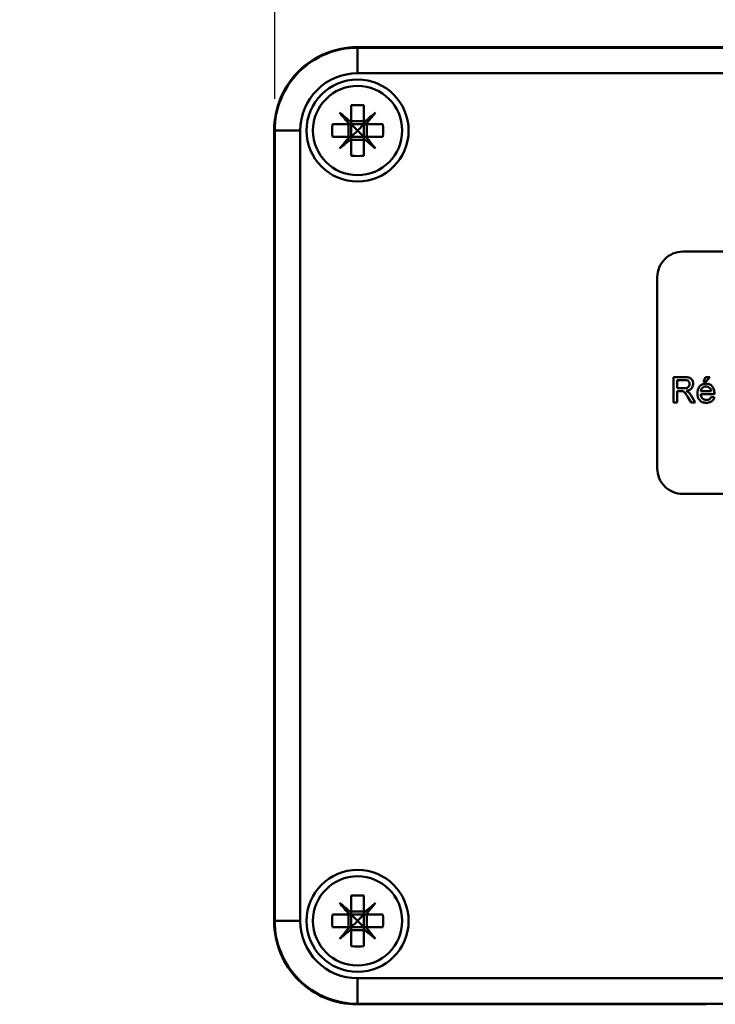
# Model space of a CAD drawing. Units: millimetres. Extents: x 45 to 183, y 38 to 282.
# Drawn here: x 62 to 83, y 110 to 141 of the extents above; entities that cross this region are included whole.
import ezdxf

# ---------------------------------------------------------------- set-up
doc = ezdxf.new("R2010")
doc.units = ezdxf.units.MM
doc.layers.add('FORMAT', color=7, linetype='Continuous')
doc.styles.add('SLDTEXTSTYLE0', font='TXT', dxfattribs={"width": 0.605})
doc.dimstyles.new('SLDDIMSTYLE2', dxfattribs={"dimtxt": 7.704956, "dimasz": 6, "dimexe": 0, "dimexo": 0.0625, "dimgap": 1.926239, "dimtad": 1, "dimlfac": 2.5, "dimrnd": 1e-09, "dimzin": 12, "dimdsep": 46, "dimtxsty": 'SLDTEXTSTYLE0', "dimsah": 1, "dimcen": 0.09, "dimadec": 0, "dimazin": 3, "dimtfac": 1, "dimtmove": 0, "dimatfit": 0, "dimfxl": 0, "dimfrac": 2, "dimtolj": 1, "dimtzin": 12, "dimarcsym": 0})

# ---------------------------------------------------------------- blocks, each defined once
blk = doc.blocks.new('_D_5')
at = {"layer": 'FORMAT', "color": 7}
for p, q in [((69.598, 138.692), (69.598, 148.788)), ((113.598, 138.692), (113.598, 148.788)), ((69.598, 147.788), (61.598, 147.788)), ((69.598, 147.788), (113.598, 147.788)), ((113.598, 147.788), (121.598, 147.788))]:
    blk.add_line(p, q, dxfattribs=at)
for points in [[(69.598, 147.788), (63.598, 149.288), (63.598, 146.288)], [(113.598, 147.788), (119.598, 146.288), (119.598, 149.288)]]:
    blk.add_solid(points, dxfattribs=at)
at = {"layer": 'FORMAT', "color": 7, "char_height": 7.9375, "attachment_point": 1, "style": 'SLDTEXTSTYLE0'}
for s, insert in [('110', (65.728, 158.02)), ('x75x40', (83.367, 158.02))]:
    blk.add_mtext(s, dxfattribs=dict(at, insert=insert))

msp = doc.modelspace()

# ---------------------------------------------------------------- linework, layer by layer
at = {"color": 7, "linetype": 'Continuous', "lineweight": 50}
for p, q in [((72.1816, 140.3083), (111.0152, 140.3083)), ((72.1984, 140.2917), (110.9984, 140.2917)), ((72.1984, 140.2917), (72.1984, 139.4917)), ((110.9984, 139.4917), (72.1984, 139.4917)), ((71.9984, 138.4841), (71.9984, 137.9505)), ((72.3984, 138.4841), (72.3984, 137.9505)), ((71.406, 137.8917), (71.9396, 137.8917)), ((71.908, 137.4917), (71.908, 137.8917)), ((71.9984, 137.8917), (71.9396, 137.8917)), ((71.9984, 137.982), (72.3984, 137.982)), ((71.9984, 137.8917), (71.9984, 137.9505)), ((72.3984, 137.8917), (71.9984, 137.8917)), ((71.9984, 137.8917), (71.9984, 137.4917)), ((72.3984, 137.8917), (72.3984, 137.9505)), ((72.4572, 137.8917), (72.3984, 137.8917)), ((72.3984, 137.8917), (72.3984, 137.4917)), ((72.4572, 137.8917), (72.9908, 137.8917)), ((72.4888, 137.4917), (72.4888, 137.8917)), ((69.5817, 112.8749), (69.5817, 137.7084)), ((70.3984, 137.6917), (69.5984, 137.6917)), ((69.5984, 112.8917), (69.5984, 137.6917)), ((70.3984, 137.6917), (70.3984, 112.8917)), ((71.406, 137.4917), (71.9396, 137.4917)), ((71.9984, 137.4917), (71.9396, 137.4917)), ((71.9984, 137.4329), (71.9984, 137.4917)), ((72.3984, 137.4917), (71.9984, 137.4917)), ((72.4572, 137.4917), (72.3984, 137.4917)), ((72.3984, 137.4329), (72.3984, 137.4917)), ((72.4572, 137.4917), (72.9908, 137.4917)), ((71.9984, 137.4329), (71.9984, 136.8992)), ((71.9984, 137.4013), (72.3984, 137.4013)), ((72.3984, 137.4329), (72.3984, 136.8992)), ((100.7984, 133.8917), (82.3984, 133.8917)), ((81.5984, 133.0917), (81.5984, 127.0917)), ((82.1101, 129.1571), (82.1101, 129.9571)), ((82.1101, 129.9571), (82.4572, 129.9571)), ((82.223, 129.8648), (82.223, 129.6083)), ((82.4614, 129.8648), (82.223, 129.8648)), ((83.0537, 129.8032), (83.1153, 129.9571)), ((83.1255, 129.8032), (83.0537, 129.8032)), ((83.1153, 129.9571), (83.2486, 129.9571)), ((83.2486, 129.9571), (83.1255, 129.8032)), ((82.223, 129.6083), (82.4372, 129.6083)), ((82.3385, 129.516), (82.223, 129.516)), ((82.223, 129.516), (82.223, 129.1571)), ((82.9614, 129.516), (83.2896, 129.516)), ((82.223, 129.1571), (82.1101, 129.1571)), ((82.6617, 129.1571), (82.5621, 129.326)), ((82.6598, 129.3779), (82.7911, 129.1571)), ((82.7911, 129.1571), (82.6617, 129.1571)), ((83.3917, 129.4237), (82.9614, 129.4237)), ((83.2885, 129.3314), (83.389, 129.3212)), ((82.3984, 126.2917), (100.7984, 126.2917)), ((71.9984, 113.6841), (71.9984, 113.1505)), ((72.3984, 113.6841), (72.3984, 113.1505)), ((71.406, 113.0917), (71.9396, 113.0917)), ((71.908, 112.6917), (71.908, 113.0917)), ((71.9984, 113.0917), (71.9396, 113.0917)), ((71.9984, 113.182), (72.3984, 113.182)), ((71.9984, 113.0917), (71.9984, 113.1505)), ((71.9984, 113.0917), (71.9984, 112.6917)), ((72.3984, 113.0917), (71.9984, 113.0917)), ((71.9984, 113.0917), (72.1984, 112.8917)), ((72.1984, 112.8917), (72.3984, 113.0917)), ((72.3984, 113.0917), (72.3984, 113.1505)), ((72.4572, 113.0917), (72.3984, 113.0917)), ((72.3984, 113.0917), (72.3984, 112.6917)), ((72.4572, 113.0917), (72.9908, 113.0917)), ((72.4888, 112.6917), (72.4888, 113.0917)), ((70.3984, 112.8917), (69.5984, 112.8917)), ((71.406, 112.6917), (71.9396, 112.6917)), ((71.9984, 112.6917), (71.9396, 112.6917)), ((71.9984, 112.6329), (71.9984, 112.6917)), ((72.3984, 112.6917), (71.9984, 112.6917)), ((71.9984, 112.6329), (71.9984, 112.0992)), ((71.9984, 112.6013), (72.3984, 112.6013)), ((72.4572, 112.6917), (72.3984, 112.6917)), ((72.3984, 112.6329), (72.3984, 112.6917)), ((72.3984, 112.6329), (72.3984, 112.0992)), ((72.4572, 112.6917), (72.9908, 112.6917)), ((72.1984, 111.0917), (110.9984, 111.0917)), ((72.1984, 111.0917), (72.1984, 110.2917)), ((72.1816, 110.275), (83.137, 110.275)), ((110.9984, 110.2917), (72.1984, 110.2917)), ((83.137, 110.275), (83.137, 110.2917)), ((83.137, 110.275), (83.3375, 110.2917))]:
    msp.add_line(p, q, dxfattribs=at)
at = {"color": 7, "linetype": 'Continuous', "lineweight": 50, "flags": 128}
for points in [[(71.9984, 137.9505), (71.9513, 137.9901), (71.9045, 138.0294), (71.858, 138.0683), (71.8119, 138.107), (71.7663, 138.1452), (71.7212, 138.1831), (71.6767, 138.2205), (71.6327, 138.2574)], [(71.6327, 138.2574), (71.6696, 138.2134), (71.707, 138.1689), (71.7448, 138.1237), (71.7831, 138.0781), (71.8218, 138.0321), (71.8607, 137.9856), (71.9, 137.9388), (71.9396, 137.8917)], [(72.7641, 138.2574), (72.7201, 138.2205), (72.6756, 138.1831), (72.6305, 138.1452), (72.5849, 138.107), (72.5388, 138.0683), (72.4923, 138.0294), (72.4455, 137.9901), (72.3984, 137.9505)], [(72.4572, 137.8917), (72.4968, 137.9388), (72.5361, 137.9856), (72.575, 138.0321), (72.6137, 138.0781), (72.652, 138.1237), (72.6898, 138.1689), (72.7272, 138.2134), (72.7641, 138.2574)], [(71.9984, 137.8917), (72.0616, 137.8285), (72.1289, 137.7611), (72.1984, 137.6917)], [(72.1984, 137.6917), (72.2679, 137.7611), (72.3352, 137.8285), (72.3984, 137.8917)], [(71.9396, 137.4917), (71.9, 137.4446), (71.8607, 137.3978), (71.8218, 137.3513), (71.7831, 137.3052), (71.7448, 137.2596), (71.707, 137.2145), (71.6696, 137.17), (71.6327, 137.126)], [(72.1984, 137.6917), (72.1289, 137.6222), (72.0616, 137.5549), (71.9984, 137.4917)], [(72.3984, 137.4917), (72.3352, 137.5549), (72.2679, 137.6222), (72.1984, 137.6917)], [(72.7641, 137.126), (72.7272, 137.17), (72.6898, 137.2145), (72.652, 137.2596), (72.6137, 137.3052), (72.575, 137.3513), (72.5361, 137.3978), (72.4968, 137.4446), (72.4572, 137.4917)], [(71.6327, 137.126), (71.6767, 137.1629), (71.7212, 137.2003), (71.7663, 137.2381), (71.8119, 137.2764), (71.858, 137.315), (71.9045, 137.354), (71.9513, 137.3933), (71.9984, 137.4329)], [(72.3984, 137.4329), (72.4455, 137.3933), (72.4923, 137.354), (72.5388, 137.315), (72.5849, 137.2764), (72.6305, 137.2381), (72.6756, 137.2003), (72.7201, 137.1629), (72.7641, 137.126)], [(71.9984, 113.1505), (71.9513, 113.1901), (71.9045, 113.2294), (71.858, 113.2683), (71.8119, 113.307), (71.7663, 113.3452), (71.7212, 113.3831), (71.6767, 113.4205), (71.6327, 113.4574)], [(71.6327, 113.4574), (71.6696, 113.4134), (71.707, 113.3689), (71.7448, 113.3237), (71.7831, 113.2781), (71.8218, 113.2321), (71.8607, 113.1856), (71.9, 113.1388), (71.9396, 113.0917)], [(72.7641, 113.4574), (72.7201, 113.4205), (72.6756, 113.3831), (72.6305, 113.3452), (72.5849, 113.307), (72.5388, 113.2683), (72.4923, 113.2294), (72.4455, 113.1901), (72.3984, 113.1505)], [(72.4572, 113.0917), (72.4968, 113.1388), (72.5361, 113.1856), (72.575, 113.2321), (72.6137, 113.2781), (72.652, 113.3237), (72.6898, 113.3689), (72.7272, 113.4134), (72.7641, 113.4574)], [(72.1984, 112.8917), (72.1289, 112.8222), (72.0616, 112.7549), (71.9984, 112.6917)], [(72.3984, 112.6917), (72.3352, 112.7549), (72.2679, 112.8222), (72.1984, 112.8917)], [(71.9396, 112.6917), (71.9, 112.6446), (71.8607, 112.5978), (71.8218, 112.5513), (71.7831, 112.5052), (71.7448, 112.4596), (71.707, 112.4145), (71.6696, 112.37), (71.6327, 112.326)], [(71.6327, 112.326), (71.6767, 112.3629), (71.7212, 112.4003), (71.7663, 112.4381), (71.8119, 112.4764), (71.858, 112.515), (71.9045, 112.554), (71.9513, 112.5933), (71.9984, 112.6329)], [(72.3984, 112.6329), (72.4455, 112.5933), (72.4923, 112.554), (72.5388, 112.515), (72.5849, 112.4764), (72.6305, 112.4381), (72.6756, 112.4003), (72.7201, 112.3629), (72.7641, 112.326)], [(72.7641, 112.326), (72.7272, 112.37), (72.6898, 112.4145), (72.652, 112.4596), (72.6137, 112.5052), (72.575, 112.5513), (72.5361, 112.5978), (72.4968, 112.6446), (72.4572, 112.6917)]]:
    msp.add_lwpolyline(points, dxfattribs=at)
at = {"color": 7, "linetype": 'Continuous', "lineweight": 50}
for centre, radius in [((72.1984, 137.6917), 1.6), ((72.1984, 137.6917), 1.4), ((72.1984, 112.8917), 1.6), ((72.1984, 112.8917), 1.4)]:
    msp.add_circle(centre, radius, dxfattribs=at)
for centre, radius, start, end in [((72.1816, 137.7085), 2.5999, 89.99928, 180.00072), ((72.1984, 137.6917), 2.6, 89.99996, 180.00006), ((72.1984, 137.6917), 1.8, 90.00005, 179.99992), ((72.1984, 135.8408), 2.6509, 85.67318, 94.32682), ((74.0495, 137.6917), 2.6511, 175.67346, 184.32654), ((70.347, 137.6917), 2.6514, 355.67402, 4.32598), ((72.1984, 139.5426), 2.6509, 265.67322, 274.32678), ((82.3984, 133.0917), 0.8, 89.99995, 180.00015), ((82.3984, 127.0917), 0.8, 179.99986, 270.00003), ((72.1984, 111.0409), 2.6508, 85.67299, 94.32701), ((74.0495, 112.8917), 2.6511, 175.67346, 184.32654), ((70.347, 112.8917), 2.6514, 355.67403, 4.32597), ((72.1816, 112.8749), 2.5999, 179.9993, 270.0007), ((72.1984, 112.8917), 2.6, 179.99996, 270.00004), ((72.1984, 112.8917), 1.8, 180.00008, 269.99997), ((72.1984, 114.7425), 2.6508, 265.67299, 274.32701)]:
    msp.add_arc(centre, radius, start, end, dxfattribs=at)
for points, knots in [([(82.4572, 129.9571), (82.4941, 129.9567), (82.5674, 129.9559), (82.6659, 129.9123), (82.7168, 129.8279), (82.7226, 129.7702), (82.7255, 129.7414)], [0, 0, 0, 0, 0.2816714, 0.5592003, 0.7794108, 1, 1, 1, 1]), ([(82.6127, 129.739), (82.6103, 129.7599), (82.6054, 129.8016), (82.5498, 129.8593), (82.4949, 129.8627), (82.4614, 129.8648)], [0, 0, 0, 0, 0.2804077, 0.5599824, 1, 1, 1, 1]), ([(82.3941, 129.5124), (82.3838, 129.5137), (82.3653, 129.5161), (82.3467, 129.516), (82.3385, 129.516)], [0, 0, 0, 0, 0.5598476, 1, 1, 1, 1]), ([(82.5621, 129.326), (82.5469, 129.351), (82.5221, 129.3921), (82.4843, 129.4468), (82.4474, 129.4915), (82.4119, 129.5054), (82.3941, 129.5124)], [0, 0, 0, 0, 0.3406023, 0.5609683, 0.7807738, 1, 1, 1, 1]), ([(82.4372, 129.6083), (82.4605, 129.6088), (82.5068, 129.6097), (82.5709, 129.6322), (82.6065, 129.6842), (82.6106, 129.7207), (82.6127, 129.739)], [0, 0, 0, 0, 0.2815649, 0.5602396, 0.7798727, 1, 1, 1, 1]), ([(82.7255, 129.7414), (82.7222, 129.7101), (82.7156, 129.6477), (82.6419, 129.5554), (82.5621, 129.5373), (82.5133, 129.5263)], [0, 0, 0, 0, 0.28051815, 0.56050247, 1, 1, 1, 1]), ([(82.5133, 129.5263), (82.5257, 129.5202), (82.5479, 129.5092), (82.5671, 129.4937), (82.5755, 129.4869)], [0, 0, 0, 0, 0.5601213, 1, 1, 1, 1]), ([(82.5755, 129.4869), (82.5934, 129.4682), (82.6253, 129.4347), (82.6493, 129.3953), (82.6598, 129.3779)], [0, 0, 0, 0, 0.5597925, 1, 1, 1, 1]), ([(82.8588, 129.4444), (82.8614, 129.4878), (82.8665, 129.5743), (82.9312, 129.681), (83.027, 129.7434), (83.095, 129.7491), (83.129, 129.7519)], [0, 0, 0, 0, 0.2807479, 0.5597758, 0.779668, 1, 1, 1, 1]), ([(83.1286, 129.6596), (83.1057, 129.6577), (83.0599, 129.6539), (83.0048, 129.6183), (82.9697, 129.5696), (82.9642, 129.5339), (82.9614, 129.516)], [0, 0, 0, 0, 0.2801907, 0.5597276, 0.779643, 1, 1, 1, 1]), ([(83.252, 129.6106), (83.2316, 129.6267), (83.1951, 129.6556), (83.1489, 129.6584), (83.1286, 129.6596)], [0, 0, 0, 0, 0.5585167, 1, 1, 1, 1]), ([(83.129, 129.7519), (83.1715, 129.747), (83.2563, 129.7372), (83.3466, 129.6515), (83.3871, 129.5496), (83.3905, 129.4832), (83.3922, 129.45)], [0, 0, 0, 0, 0.27936748, 0.55839947, 0.77888521, 1, 1, 1, 1]), ([(83.2896, 129.516), (83.2869, 129.5356), (83.2822, 129.5704), (83.2612, 129.5983), (83.252, 129.6106)], [0, 0, 0, 0, 0.5606752, 1, 1, 1, 1]), ([(83.1345, 129.1468), (83.0912, 129.1507), (83.005, 129.1585), (82.9084, 129.2401), (82.8641, 129.3432), (82.8606, 129.4106), (82.8588, 129.4444)], [0, 0, 0, 0, 0.2799517, 0.5586611, 0.7789944, 1, 1, 1, 1]), ([(82.9614, 129.4237), (82.9646, 129.3972), (82.9709, 129.3444), (83.0138, 129.281), (83.0734, 129.2444), (83.1152, 129.2409), (83.1361, 129.2391)], [0, 0, 0, 0, 0.2806351, 0.5596893, 0.7796604, 1, 1, 1, 1]), ([(83.389, 129.3212), (83.3775, 129.292), (83.3544, 129.2338), (83.2649, 129.1592), (83.1839, 129.1515), (83.1345, 129.1468)], [0, 0, 0, 0, 0.28061339, 0.56083376, 1, 1, 1, 1]), ([(83.1361, 129.2391), (83.1538, 129.2401), (83.1891, 129.2422), (83.2496, 129.2675), (83.2737, 129.3072), (83.2885, 129.3314)], [0, 0, 0, 0, 0.281284, 0.561906, 1, 1, 1, 1]), ([(83.3922, 129.45), (83.3921, 129.4451), (83.392, 129.4363), (83.3918, 129.4276), (83.3917, 129.4237)], [0, 0, 0, 0, 0.5600016, 1, 1, 1, 1])]:
    msp.add_open_spline(points, degree=3, knots=knots, dxfattribs=at)

# ---------------------------------------------------------------- dimensions: what is measured, and where the dimension line sits
at = {"layer": 'FORMAT', "color": 7}
dim = msp.add_linear_dim(base=(113.5984, 147.7877), p1=(69.5984, 137.6917), p2=(113.5984, 137.6917), text='<>x75x40', dimstyle='SLDDIMSTYLE2', dxfattribs=at)
dim.commit()
dim.dimension.update_dxf_attribs({"geometry": '_D_5', "text_midpoint": (91.5984, 147.7877), "dimtype": 160})

doc.saveas('drawing.dxf')
